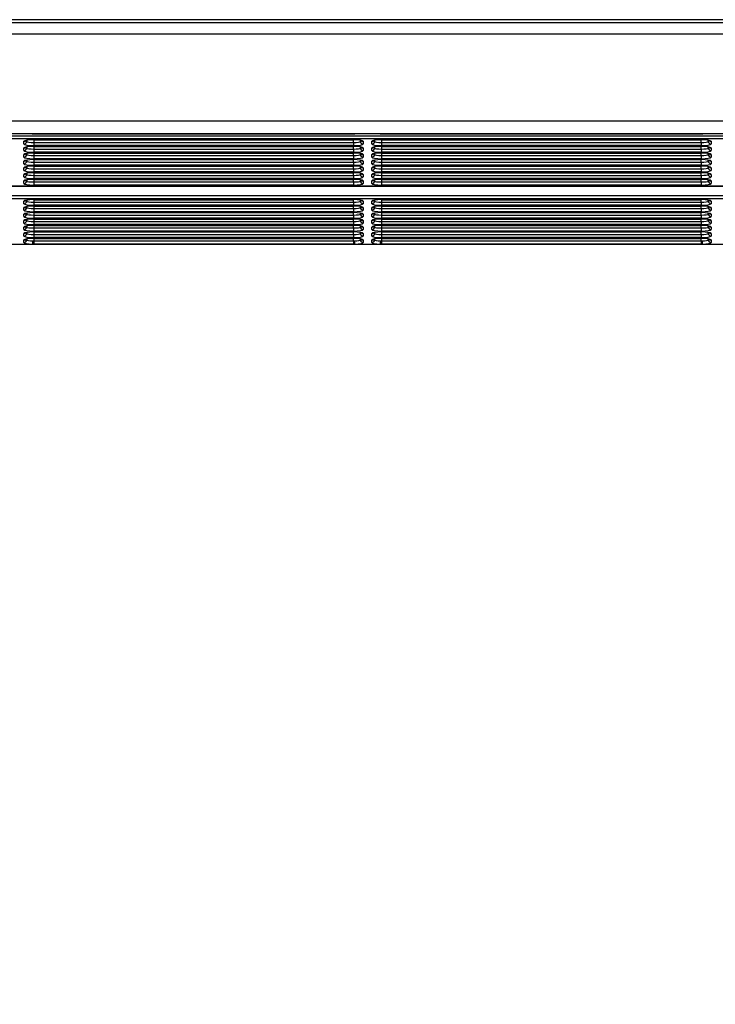
# Model space of a CAD drawing. Units: millimetres. Extents: x 0 to 356, y 0 to 204.
# Drawn here: x 41 to 59, y 115 to 140 of the extents above; entities that cross this region are included whole.
import ezdxf
from ezdxf import colors
from ezdxf.entities.mleader import LeaderData, LeaderLine
from ezdxf.math import Vec2, Vec3

# ---------------------------------------------------------------- set-up
doc = ezdxf.new("R2010")
doc.units = ezdxf.units.MM
doc.layers.add('LIST-08PLAST-720', color=7, linetype='Continuous')
doc.layers.add('Predeterminado', color=7, linetype='Continuous')

# ---------------------------------------------------------------- blocks, each defined once
blk = doc.blocks.new('SE')
at = {"layer": 'LIST-08PLAST-720', "color": 7, "linetype": 'Continuous'}
for p, q in [((16.019, 139.907), (66.283, 139.907)), ((64.987, 139.977), (17.317, 139.977)), ((66.283, 139.615), (16.019, 139.615)), ((16.021, 137.433), (66.286, 137.433)), ((17.565, 137.06), (64.739, 137.06)), ((64.739, 136.981), (17.565, 136.981)), ((41.341, 137.107), (40.963, 137.107)), ((41.33, 136.921), (41.331, 136.948)), ((41.33, 136.947), (41.33, 136.921)), ((41.467, 137.107), (41.333, 137.107)), ((41.467, 137.111), (49.587, 137.111)), ((41.467, 137.111), (41.467, 137.11)), ((41.467, 137.107), (41.467, 137.11)), ((41.467, 137.11), (49.587, 137.11)), ((49.587, 137.107), (41.467, 137.107)), ((41.505, 136.959), (49.549, 136.959)), ((41.505, 136.958), (41.505, 136.959)), ((41.507, 136.958), (41.505, 136.894)), ((41.505, 136.958), (49.549, 136.958)), ((49.549, 136.894), (49.547, 136.958)), ((49.549, 136.958), (49.549, 136.959)), ((49.587, 137.111), (49.587, 137.11)), ((49.587, 137.107), (49.587, 137.11)), ((49.721, 137.107), (49.587, 137.107)), ((50.091, 137.107), (49.713, 137.107)), ((49.723, 136.948), (49.724, 136.921)), ((49.724, 136.921), (49.724, 136.947)), ((50.08, 136.921), (50.081, 136.948)), ((50.08, 136.947), (50.08, 136.921)), ((50.217, 137.107), (50.083, 137.107)), ((50.217, 137.111), (58.337, 137.111)), ((50.217, 137.111), (50.217, 137.11)), ((50.217, 137.107), (50.217, 137.11)), ((50.217, 137.11), (58.337, 137.11)), ((58.337, 137.107), (50.217, 137.107)), ((50.255, 136.959), (58.299, 136.959)), ((50.255, 136.958), (50.255, 136.959)), ((50.257, 136.958), (50.255, 136.894)), ((50.255, 136.958), (58.299, 136.958)), ((58.299, 136.894), (58.297, 136.958)), ((58.299, 136.958), (58.299, 136.959)), ((58.337, 137.111), (58.337, 137.11)), ((58.337, 137.107), (58.337, 137.11)), ((58.471, 137.107), (58.337, 137.107)), ((58.841, 137.107), (58.463, 137.107)), ((58.473, 136.948), (58.474, 136.921)), ((58.474, 136.921), (58.474, 136.947)), ((41.26, 136.854), (41.26, 136.921)), ((41.26, 136.688), (41.26, 136.755)), ((41.33, 136.755), (41.331, 136.782)), ((41.33, 136.782), (41.33, 136.755)), ((41.505, 136.894), (49.549, 136.894)), ((41.505, 136.894), (41.505, 136.816)), ((49.549, 136.816), (41.505, 136.816)), ((41.505, 136.793), (49.549, 136.793)), ((41.505, 136.792), (41.505, 136.793)), ((41.507, 136.792), (41.505, 136.728)), ((41.505, 136.792), (49.549, 136.792)), ((41.505, 136.728), (49.549, 136.728)), ((41.505, 136.728), (41.505, 136.65)), ((49.549, 136.728), (49.547, 136.792)), ((49.549, 136.894), (49.549, 136.816)), ((49.549, 136.792), (49.549, 136.793)), ((49.549, 136.728), (49.549, 136.65)), ((49.723, 136.782), (49.724, 136.755)), ((49.724, 136.755), (49.724, 136.782)), ((49.794, 136.921), (49.794, 136.854)), ((49.794, 136.755), (49.794, 136.688)), ((50.01, 136.854), (50.01, 136.921)), ((50.01, 136.688), (50.01, 136.755)), ((50.08, 136.755), (50.081, 136.782)), ((50.08, 136.782), (50.08, 136.755)), ((50.255, 136.894), (58.299, 136.894)), ((50.255, 136.894), (50.255, 136.816)), ((58.299, 136.816), (50.255, 136.816)), ((50.255, 136.793), (58.299, 136.793)), ((50.255, 136.792), (50.255, 136.793)), ((50.257, 136.792), (50.255, 136.728)), ((50.255, 136.792), (58.299, 136.792)), ((50.255, 136.728), (58.299, 136.728)), ((50.255, 136.728), (50.255, 136.65)), ((58.299, 136.728), (58.297, 136.792)), ((58.299, 136.894), (58.299, 136.816)), ((58.299, 136.792), (58.299, 136.793)), ((58.299, 136.728), (58.299, 136.65)), ((58.473, 136.782), (58.474, 136.755)), ((58.474, 136.755), (58.474, 136.782)), ((58.544, 136.921), (58.544, 136.854)), ((58.544, 136.755), (58.544, 136.688)), ((41.26, 136.522), (41.26, 136.589)), ((41.33, 136.59), (41.331, 136.616)), ((41.33, 136.616), (41.33, 136.59)), ((41.33, 136.424), (41.331, 136.45)), ((41.33, 136.45), (41.33, 136.424)), ((49.549, 136.65), (41.505, 136.65)), ((41.505, 136.627), (49.549, 136.627)), ((41.505, 136.626), (41.505, 136.627)), ((41.507, 136.626), (41.505, 136.562)), ((41.505, 136.626), (49.549, 136.626)), ((41.505, 136.562), (49.549, 136.562)), ((41.505, 136.562), (41.505, 136.484)), ((49.549, 136.484), (41.505, 136.484)), ((41.507, 136.461), (41.505, 136.396)), ((41.505, 136.461), (49.549, 136.461)), ((41.505, 136.461), (41.505, 136.461)), ((41.505, 136.461), (49.549, 136.461)), ((49.549, 136.562), (49.547, 136.626)), ((49.549, 136.396), (49.547, 136.461)), ((49.549, 136.626), (49.549, 136.627)), ((49.549, 136.562), (49.549, 136.484)), ((49.549, 136.461), (49.549, 136.461)), ((49.723, 136.616), (49.724, 136.59)), ((49.723, 136.45), (49.724, 136.424)), ((49.724, 136.59), (49.724, 136.616)), ((49.724, 136.424), (49.724, 136.45)), ((49.794, 136.589), (49.794, 136.522)), ((50.01, 136.522), (50.01, 136.589)), ((50.08, 136.59), (50.081, 136.616)), ((50.08, 136.616), (50.08, 136.59)), ((50.08, 136.424), (50.081, 136.45)), ((50.08, 136.45), (50.08, 136.424)), ((58.299, 136.65), (50.255, 136.65)), ((50.255, 136.627), (58.299, 136.627)), ((50.255, 136.626), (50.255, 136.627)), ((50.257, 136.626), (50.255, 136.562)), ((50.255, 136.626), (58.299, 136.626)), ((50.255, 136.562), (58.299, 136.562)), ((50.255, 136.562), (50.255, 136.484)), ((58.299, 136.484), (50.255, 136.484)), ((50.257, 136.461), (50.255, 136.396)), ((50.255, 136.461), (58.299, 136.461)), ((50.255, 136.461), (50.255, 136.461)), ((50.255, 136.461), (58.299, 136.461)), ((58.299, 136.562), (58.297, 136.626)), ((58.299, 136.396), (58.297, 136.461)), ((58.299, 136.626), (58.299, 136.627)), ((58.299, 136.562), (58.299, 136.484)), ((58.299, 136.461), (58.299, 136.461)), ((58.473, 136.616), (58.474, 136.59)), ((58.473, 136.45), (58.474, 136.424)), ((58.474, 136.59), (58.474, 136.616)), ((58.474, 136.424), (58.474, 136.45)), ((58.544, 136.589), (58.544, 136.522)), ((41.26, 136.356), (41.26, 136.423)), ((41.26, 136.191), (41.26, 136.257)), ((41.33, 136.258), (41.331, 136.284)), ((41.33, 136.284), (41.33, 136.258)), ((41.505, 136.396), (49.549, 136.396)), ((41.505, 136.396), (41.505, 136.318)), ((49.549, 136.318), (41.505, 136.318)), ((41.505, 136.296), (49.549, 136.296)), ((41.505, 136.295), (41.505, 136.296)), ((41.507, 136.295), (41.505, 136.231)), ((41.505, 136.295), (49.549, 136.295)), ((41.505, 136.231), (49.549, 136.231)), ((41.505, 136.231), (41.505, 136.152)), ((49.549, 136.231), (49.547, 136.295)), ((49.549, 136.396), (49.549, 136.318)), ((49.549, 136.295), (49.549, 136.296)), ((49.549, 136.231), (49.549, 136.152)), ((49.723, 136.284), (49.724, 136.258)), ((49.724, 136.258), (49.724, 136.284)), ((49.794, 136.423), (49.794, 136.356)), ((49.794, 136.257), (49.794, 136.191)), ((50.01, 136.356), (50.01, 136.423)), ((50.01, 136.191), (50.01, 136.257)), ((50.08, 136.258), (50.081, 136.284)), ((50.08, 136.284), (50.08, 136.258)), ((50.255, 136.396), (58.299, 136.396)), ((50.255, 136.396), (50.255, 136.318)), ((58.299, 136.318), (50.255, 136.318)), ((50.255, 136.296), (58.299, 136.296)), ((50.255, 136.295), (50.255, 136.296)), ((50.257, 136.295), (50.255, 136.231)), ((50.255, 136.295), (58.299, 136.295)), ((50.255, 136.231), (58.299, 136.231)), ((50.255, 136.231), (50.255, 136.152)), ((58.299, 136.231), (58.297, 136.295)), ((58.299, 136.396), (58.299, 136.318)), ((58.299, 136.295), (58.299, 136.296)), ((58.299, 136.231), (58.299, 136.152)), ((58.473, 136.284), (58.474, 136.258)), ((58.474, 136.258), (58.474, 136.284)), ((58.544, 136.423), (58.544, 136.356)), ((58.544, 136.257), (58.544, 136.191)), ((41.26, 136.025), (41.26, 136.091)), ((41.33, 136.092), (41.331, 136.118)), ((41.33, 136.118), (41.33, 136.092)), ((41.33, 135.926), (41.331, 135.953)), ((41.33, 135.952), (41.33, 135.926)), ((49.549, 136.152), (41.505, 136.152)), ((41.505, 136.13), (49.549, 136.13)), ((41.505, 136.129), (41.505, 136.13)), ((41.507, 136.129), (41.505, 136.065)), ((41.505, 136.129), (49.549, 136.129)), ((41.505, 136.065), (49.549, 136.065)), ((41.505, 136.065), (41.505, 135.986)), ((49.549, 135.986), (41.505, 135.986)), ((41.505, 135.964), (49.549, 135.964)), ((41.505, 135.963), (41.505, 135.964)), ((41.507, 135.963), (41.505, 135.899)), ((41.505, 135.963), (49.549, 135.963)), ((49.549, 136.065), (49.547, 136.129)), ((49.549, 135.899), (49.547, 135.963)), ((49.549, 136.129), (49.549, 136.13)), ((49.549, 136.065), (49.549, 135.986)), ((49.549, 135.963), (49.549, 135.964)), ((49.723, 136.118), (49.724, 136.092)), ((49.723, 135.953), (49.724, 135.926)), ((49.724, 136.092), (49.724, 136.118)), ((49.724, 135.926), (49.724, 135.952)), ((49.794, 136.091), (49.794, 136.025)), ((50.01, 136.025), (50.01, 136.091)), ((50.08, 136.092), (50.081, 136.118)), ((50.08, 136.118), (50.08, 136.092)), ((50.08, 135.926), (50.081, 135.953)), ((50.08, 135.952), (50.08, 135.926)), ((58.299, 136.152), (50.255, 136.152)), ((50.255, 136.13), (58.299, 136.13)), ((50.255, 136.129), (50.255, 136.13)), ((50.257, 136.129), (50.255, 136.065)), ((50.255, 136.129), (58.299, 136.129)), ((50.255, 136.065), (58.299, 136.065)), ((50.255, 136.065), (50.255, 135.986)), ((58.299, 135.986), (50.255, 135.986)), ((50.255, 135.964), (58.299, 135.964)), ((50.255, 135.963), (50.255, 135.964)), ((50.257, 135.963), (50.255, 135.899)), ((50.255, 135.963), (58.299, 135.963)), ((58.299, 136.065), (58.297, 136.129)), ((58.299, 135.899), (58.297, 135.963)), ((58.299, 136.129), (58.299, 136.13)), ((58.299, 136.065), (58.299, 135.986)), ((58.299, 135.963), (58.299, 135.964)), ((58.473, 136.118), (58.474, 136.092)), ((58.473, 135.953), (58.474, 135.926)), ((58.474, 136.092), (58.474, 136.118)), ((58.474, 135.926), (58.474, 135.952)), ((58.544, 136.091), (58.544, 136.025)), ((17.565, 135.798), (64.739, 135.798)), ((17.565, 135.797), (64.739, 135.797)), ((41.26, 135.859), (41.26, 135.926)), ((41.505, 135.899), (49.549, 135.899)), ((41.505, 135.899), (41.505, 135.821)), ((49.549, 135.821), (41.505, 135.821)), ((49.549, 135.899), (49.549, 135.821)), ((49.794, 135.926), (49.794, 135.859)), ((50.01, 135.859), (50.01, 135.926)), ((50.255, 135.899), (58.299, 135.899)), ((50.255, 135.899), (50.255, 135.821)), ((58.299, 135.821), (50.255, 135.821)), ((58.299, 135.899), (58.299, 135.821)), ((58.544, 135.926), (58.544, 135.859)), ((17.565, 135.556), (64.739, 135.556)), ((64.739, 135.477), (17.565, 135.477)), ((41.505, 135.455), (49.549, 135.455)), ((41.505, 135.454), (41.505, 135.455)), ((41.507, 135.454), (41.505, 135.393)), ((41.505, 135.454), (49.549, 135.454)), ((49.549, 135.393), (49.547, 135.454)), ((49.549, 135.454), (49.549, 135.455)), ((50.255, 135.455), (58.299, 135.455)), ((50.255, 135.454), (50.255, 135.455)), ((50.257, 135.454), (50.255, 135.393)), ((50.255, 135.454), (58.299, 135.454)), ((58.299, 135.393), (58.297, 135.454)), ((58.299, 135.454), (58.299, 135.455)), ((41.26, 135.353), (41.26, 135.417)), ((41.26, 135.19), (41.26, 135.254)), ((41.33, 135.42), (41.331, 135.443)), ((41.33, 135.443), (41.33, 135.42)), ((41.33, 135.258), (41.331, 135.281)), ((41.33, 135.281), (41.33, 135.258)), ((41.505, 135.393), (49.549, 135.393)), ((41.505, 135.393), (41.505, 135.315)), ((49.549, 135.315), (41.505, 135.315)), ((41.505, 135.292), (49.549, 135.292)), ((41.505, 135.291), (41.505, 135.292)), ((41.507, 135.291), (41.505, 135.23)), ((41.505, 135.291), (49.549, 135.291)), ((41.505, 135.23), (49.549, 135.23)), ((41.505, 135.23), (41.505, 135.152)), ((49.549, 135.23), (49.547, 135.291)), ((49.549, 135.393), (49.549, 135.315)), ((49.549, 135.291), (49.549, 135.292)), ((49.549, 135.23), (49.549, 135.152)), ((49.723, 135.443), (49.724, 135.42)), ((49.723, 135.281), (49.724, 135.258)), ((49.724, 135.42), (49.724, 135.443)), ((49.724, 135.258), (49.724, 135.281)), ((49.794, 135.417), (49.794, 135.353)), ((49.794, 135.254), (49.794, 135.19)), ((50.01, 135.353), (50.01, 135.417)), ((50.01, 135.19), (50.01, 135.254)), ((50.08, 135.42), (50.081, 135.443)), ((50.08, 135.443), (50.08, 135.42)), ((50.08, 135.258), (50.081, 135.281)), ((50.08, 135.281), (50.08, 135.258)), ((50.255, 135.393), (58.299, 135.393)), ((50.255, 135.393), (50.255, 135.315)), ((58.299, 135.315), (50.255, 135.315)), ((50.255, 135.292), (58.299, 135.292)), ((50.255, 135.291), (50.255, 135.292)), ((50.257, 135.291), (50.255, 135.23)), ((50.255, 135.291), (58.299, 135.291)), ((50.255, 135.23), (58.299, 135.23)), ((50.255, 135.23), (50.255, 135.152)), ((58.299, 135.23), (58.297, 135.291)), ((58.299, 135.393), (58.299, 135.315)), ((58.299, 135.291), (58.299, 135.292)), ((58.299, 135.23), (58.299, 135.152)), ((58.473, 135.443), (58.474, 135.42)), ((58.473, 135.281), (58.474, 135.258)), ((58.474, 135.42), (58.474, 135.443)), ((58.474, 135.258), (58.474, 135.281)), ((58.544, 135.417), (58.544, 135.353)), ((58.544, 135.254), (58.544, 135.19)), ((41.26, 135.028), (41.26, 135.091)), ((41.33, 135.095), (41.331, 135.118)), ((41.33, 135.118), (41.33, 135.095)), ((41.33, 134.932), (41.331, 134.955)), ((41.33, 134.955), (41.33, 134.932)), ((49.549, 135.152), (41.505, 135.152)), ((41.507, 135.129), (41.505, 135.068)), ((41.505, 135.129), (49.549, 135.129)), ((41.505, 135.129), (41.505, 135.129)), ((41.505, 135.129), (49.549, 135.129)), ((41.505, 135.068), (49.549, 135.068)), ((41.505, 135.068), (41.505, 134.989)), ((49.549, 134.989), (41.505, 134.989)), ((41.505, 134.967), (49.549, 134.967)), ((41.505, 134.966), (41.505, 134.967)), ((41.507, 134.966), (41.505, 134.905)), ((41.505, 134.966), (49.549, 134.966)), ((49.549, 135.068), (49.547, 135.129)), ((49.549, 134.905), (49.547, 134.966)), ((49.549, 135.129), (49.549, 135.129)), ((49.549, 135.068), (49.549, 134.989)), ((49.549, 134.966), (49.549, 134.967)), ((49.723, 135.118), (49.724, 135.095)), ((49.723, 134.955), (49.724, 134.932)), ((49.724, 135.095), (49.724, 135.118)), ((49.724, 134.932), (49.724, 134.955)), ((49.794, 135.091), (49.794, 135.028)), ((50.01, 135.028), (50.01, 135.091)), ((50.08, 135.095), (50.081, 135.118)), ((50.08, 135.118), (50.08, 135.095)), ((50.08, 134.932), (50.081, 134.955)), ((50.08, 134.955), (50.08, 134.932)), ((58.299, 135.152), (50.255, 135.152)), ((50.257, 135.129), (50.255, 135.068)), ((50.255, 135.129), (58.299, 135.129)), ((50.255, 135.129), (50.255, 135.129)), ((50.255, 135.129), (58.299, 135.129)), ((50.255, 135.068), (58.299, 135.068)), ((50.255, 135.068), (50.255, 134.989)), ((58.299, 134.989), (50.255, 134.989)), ((50.255, 134.967), (58.299, 134.967)), ((50.255, 134.966), (50.255, 134.967)), ((50.257, 134.966), (50.255, 134.905)), ((50.255, 134.966), (58.299, 134.966)), ((58.299, 135.068), (58.297, 135.129)), ((58.299, 134.905), (58.297, 134.966)), ((58.299, 135.129), (58.299, 135.129)), ((58.299, 135.068), (58.299, 134.989)), ((58.299, 134.966), (58.299, 134.967)), ((58.473, 135.118), (58.474, 135.095)), ((58.473, 134.955), (58.474, 134.932)), ((58.474, 135.095), (58.474, 135.118)), ((58.474, 134.932), (58.474, 134.955)), ((58.544, 135.091), (58.544, 135.028)), ((41.26, 134.865), (41.26, 134.928)), ((41.26, 134.702), (41.26, 134.766)), ((41.33, 134.77), (41.331, 134.793)), ((41.33, 134.793), (41.33, 134.77)), ((41.505, 134.905), (49.549, 134.905)), ((41.505, 134.905), (41.505, 134.827)), ((49.549, 134.827), (41.505, 134.827)), ((41.505, 134.804), (49.549, 134.804)), ((41.505, 134.803), (41.505, 134.804)), ((41.507, 134.803), (41.505, 134.742)), ((41.505, 134.803), (49.549, 134.803)), ((41.505, 134.742), (49.549, 134.742)), ((41.505, 134.742), (41.505, 134.664)), ((49.549, 134.742), (49.547, 134.803)), ((49.549, 134.905), (49.549, 134.827)), ((49.549, 134.803), (49.549, 134.804)), ((49.549, 134.742), (49.549, 134.664)), ((49.723, 134.793), (49.724, 134.77)), ((49.724, 134.77), (49.724, 134.793)), ((49.794, 134.928), (49.794, 134.865)), ((49.794, 134.766), (49.794, 134.702)), ((50.01, 134.865), (50.01, 134.928)), ((50.01, 134.702), (50.01, 134.766)), ((50.08, 134.77), (50.081, 134.793)), ((50.08, 134.793), (50.08, 134.77)), ((50.255, 134.905), (58.299, 134.905)), ((50.255, 134.905), (50.255, 134.827)), ((58.299, 134.827), (50.255, 134.827)), ((50.255, 134.804), (58.299, 134.804)), ((50.255, 134.803), (50.255, 134.804)), ((50.257, 134.803), (50.255, 134.742)), ((50.255, 134.803), (58.299, 134.803)), ((50.255, 134.742), (58.299, 134.742)), ((50.255, 134.742), (50.255, 134.664)), ((58.299, 134.742), (58.297, 134.803)), ((58.299, 134.905), (58.299, 134.827)), ((58.299, 134.803), (58.299, 134.804)), ((58.299, 134.742), (58.299, 134.664)), ((58.473, 134.793), (58.474, 134.77)), ((58.474, 134.77), (58.474, 134.793)), ((58.544, 134.928), (58.544, 134.865)), ((58.544, 134.766), (58.544, 134.702)), ((41.26, 134.54), (41.26, 134.603)), ((41.33, 134.607), (41.331, 134.63)), ((41.33, 134.63), (41.33, 134.607)), ((41.33, 134.444), (41.331, 134.467)), ((41.33, 134.467), (41.33, 134.444)), ((49.549, 134.664), (41.505, 134.664)), ((41.507, 134.641), (41.505, 134.579)), ((41.505, 134.641), (49.549, 134.641)), ((41.505, 134.641), (41.505, 134.641)), ((41.505, 134.641), (49.549, 134.641)), ((41.505, 134.579), (49.549, 134.579)), ((41.505, 134.579), (41.505, 134.501)), ((49.549, 134.501), (41.505, 134.501)), ((41.505, 134.479), (49.549, 134.479)), ((41.505, 134.478), (41.505, 134.479)), ((41.507, 134.478), (41.505, 134.418)), ((41.505, 134.478), (49.549, 134.478)), ((49.549, 134.579), (49.547, 134.641)), ((49.549, 134.418), (49.547, 134.478)), ((49.549, 134.641), (49.549, 134.641)), ((49.549, 134.579), (49.549, 134.501)), ((49.549, 134.478), (49.549, 134.479)), ((49.723, 134.63), (49.724, 134.607)), ((49.723, 134.467), (49.724, 134.444)), ((49.724, 134.607), (49.724, 134.63)), ((49.724, 134.444), (49.724, 134.467)), ((49.794, 134.603), (49.794, 134.54)), ((50.01, 134.54), (50.01, 134.603)), ((50.08, 134.607), (50.081, 134.63)), ((50.08, 134.63), (50.08, 134.607)), ((50.08, 134.444), (50.081, 134.467)), ((50.08, 134.467), (50.08, 134.444)), ((58.299, 134.664), (50.255, 134.664)), ((50.257, 134.641), (50.255, 134.579)), ((50.255, 134.641), (58.299, 134.641)), ((50.255, 134.641), (50.255, 134.641)), ((50.255, 134.641), (58.299, 134.641)), ((50.255, 134.579), (58.299, 134.579)), ((50.255, 134.579), (50.255, 134.501)), ((58.299, 134.501), (50.255, 134.501)), ((50.255, 134.479), (58.299, 134.479)), ((50.255, 134.478), (50.255, 134.479)), ((50.257, 134.478), (50.255, 134.418)), ((50.255, 134.478), (58.299, 134.478)), ((58.299, 134.579), (58.297, 134.641)), ((58.299, 134.418), (58.297, 134.478)), ((58.299, 134.641), (58.299, 134.641)), ((58.299, 134.579), (58.299, 134.501)), ((58.299, 134.478), (58.299, 134.479)), ((58.473, 134.63), (58.474, 134.607)), ((58.473, 134.467), (58.474, 134.444)), ((58.474, 134.607), (58.474, 134.63)), ((58.474, 134.444), (58.474, 134.467)), ((58.544, 134.603), (58.544, 134.54)), ((16.019, 134.335), (66.283, 134.335)), ((40.829, 134.339), (41.475, 134.339)), ((41.26, 134.377), (41.26, 134.44)), ((41.505, 134.338), (41.475, 134.339)), ((41.484, 134.418), (41.505, 134.418)), ((41.505, 134.418), (49.549, 134.418)), ((41.505, 134.418), (41.505, 134.338)), ((49.549, 134.338), (41.505, 134.338)), ((49.549, 134.418), (49.57, 134.418)), ((49.549, 134.418), (49.549, 134.338)), ((49.579, 134.339), (49.549, 134.338)), ((49.579, 134.339), (50.225, 134.339)), ((49.794, 134.44), (49.794, 134.377)), ((50.01, 134.377), (50.01, 134.44)), ((50.255, 134.338), (50.225, 134.339)), ((50.234, 134.418), (50.255, 134.418)), ((50.255, 134.418), (58.299, 134.418)), ((50.255, 134.418), (50.255, 134.338)), ((58.299, 134.338), (50.255, 134.338)), ((58.299, 134.418), (58.32, 134.418)), ((58.299, 134.418), (58.299, 134.338)), ((58.329, 134.339), (58.299, 134.338)), ((58.329, 134.339), (58.975, 134.339)), ((58.544, 134.44), (58.544, 134.377))]:
    blk.add_line(p, q, dxfattribs=at)
for centre, radius, start, end in [((41.453, 135.527), 1.584, 89.4772, 94.0244), ((49.548, 133.793), 3.318, 87.1639, 89.3345), ((50.203, 135.527), 1.584, 89.4772, 94.0244), ((58.298, 133.793), 3.318, 87.1639, 89.3345)]:
    blk.add_arc(centre, radius, start, end, dxfattribs=at)
for centre, major_axis, ratio, start_param, end_param in [((41.505, 136.921), (0.245, 0), 0.156434, 1.571499, 3.14161), ((41.26, 136.99), (0.07, 0), 0.987688, 4.712389, 5.567441), ((49.549, 136.921), (-0.245, 0), 0.156434, 3.141575, 4.711687), ((49.794, 136.99), (0.07, 0), 0.987688, 3.941523, 4.712389), ((50.255, 136.921), (0.245, 0), 0.156434, 1.571499, 3.14161), ((50.01, 136.99), (0.07, 0), 0.987688, 4.712389, 5.567441), ((58.299, 136.921), (-0.245, 0), 0.156434, 3.141575, 4.711687), ((58.544, 136.99), (0.07, 0), 0.987688, 3.941523, 4.712389), ((41.26, 136.923), (0.07, 0), 0.987688, 4.712389, 6.257005), ((41.505, 136.854), (0.245, 0), 0.156434, 3.141575, 4.711687), ((41.505, 136.755), (0.245, 0), 0.156434, 1.571499, 3.14161), ((41.26, 136.824), (0.07, 0), 0.987688, 4.712389, 5.567441), ((41.26, 136.757), (0.07, 0), 0.987688, 4.712389, 6.257005), ((41.505, 136.688), (0.245, 0), 0.156434, 3.141575, 4.711687), ((41.505, 136.923), (0.175, 0.002), 0.166741, 3.139513, 4.709624), ((41.505, 136.757), (0.175, 0.002), 0.166741, 3.139513, 4.709624), ((49.549, 136.923), (-0.175, 0.002), 0.166741, 1.573562, 3.143673), ((49.549, 136.854), (-0.245, 0), 0.156434, 1.571499, 3.14161), ((49.549, 136.755), (-0.245, 0), 0.156434, 3.141575, 4.711687), ((49.549, 136.757), (-0.175, 0.002), 0.166741, 1.573562, 3.143673), ((49.549, 136.688), (-0.245, 0), 0.156434, 1.571499, 3.14161), ((49.794, 136.923), (-0.07, 0), 0.987688, 0.02618, 1.570796), ((49.794, 136.757), (-0.07, 0), 0.987688, 0.02618, 1.570796), ((49.794, 136.824), (-0.07, 0), 0.987688, 0.79993, 1.570796), ((50.01, 136.923), (0.07, 0), 0.987688, 4.712389, 6.257005), ((50.255, 136.854), (0.245, 0), 0.156434, 3.141575, 4.711687), ((50.255, 136.755), (0.245, 0), 0.156434, 1.571499, 3.14161), ((50.01, 136.824), (0.07, 0), 0.987688, 4.712389, 5.567441), ((50.01, 136.757), (0.07, 0), 0.987688, 4.712389, 6.257005), ((50.255, 136.688), (0.245, 0), 0.156434, 3.141575, 4.711687), ((50.255, 136.923), (0.175, 0.002), 0.166741, 3.139513, 4.709624), ((50.255, 136.757), (0.175, 0.002), 0.166741, 3.139513, 4.709624), ((58.299, 136.923), (-0.175, 0.002), 0.166741, 1.573562, 3.143673), ((58.299, 136.854), (-0.245, 0), 0.156434, 1.571499, 3.14161), ((58.299, 136.755), (-0.245, 0), 0.156434, 3.141575, 4.711687), ((58.299, 136.757), (-0.175, 0.002), 0.166741, 1.573562, 3.143673), ((58.299, 136.688), (-0.245, 0), 0.156434, 1.571499, 3.14161), ((58.544, 136.923), (-0.07, 0), 0.987688, 0.02618, 1.570796), ((58.544, 136.757), (-0.07, 0), 0.987688, 0.02618, 1.570796), ((58.544, 136.824), (-0.07, 0), 0.987688, 0.79993, 1.570796), ((41.505, 136.589), (0.245, 0), 0.156434, 1.571499, 3.14161), ((41.26, 136.658), (0.07, 0), 0.987688, 4.712389, 5.567441), ((41.26, 136.591), (0.07, 0), 0.987688, 4.712389, 6.257005), ((41.505, 136.522), (0.245, 0), 0.156434, 3.141575, 4.711687), ((41.505, 136.423), (0.245, 0), 0.156434, 1.571499, 3.14161), ((41.26, 136.492), (0.07, 0), 0.987688, 4.712389, 5.567441), ((41.505, 136.591), (0.175, 0.002), 0.166741, 3.139513, 4.709624), ((49.549, 136.589), (-0.245, 0), 0.156434, 3.141575, 4.711687), ((49.549, 136.591), (-0.175, 0.002), 0.166741, 1.573562, 3.143673), ((49.549, 136.522), (-0.245, 0), 0.156434, 1.571499, 3.14161), ((49.549, 136.423), (-0.245, 0), 0.156434, 3.141575, 4.711687), ((49.794, 136.591), (-0.07, 0), 0.987688, 0.02618, 1.570796), ((49.794, 136.658), (-0.07, 0), 0.987688, 0.79993, 1.570796), ((49.794, 136.492), (0.07, 0), 0.987688, 3.941523, 4.712389), ((50.255, 136.589), (0.245, 0), 0.156434, 1.571499, 3.14161), ((50.01, 136.658), (0.07, 0), 0.987688, 4.712389, 5.567441), ((50.01, 136.591), (0.07, 0), 0.987688, 4.712389, 6.257005), ((50.255, 136.522), (0.245, 0), 0.156434, 3.141575, 4.711687), ((50.255, 136.423), (0.245, 0), 0.156434, 1.571499, 3.14161), ((50.01, 136.492), (0.07, 0), 0.987688, 4.712389, 5.567441), ((50.255, 136.591), (0.175, 0.002), 0.166741, 3.139513, 4.709624), ((58.299, 136.589), (-0.245, 0), 0.156434, 3.141575, 4.711687), ((58.299, 136.591), (-0.175, 0.002), 0.166741, 1.573562, 3.143673), ((58.299, 136.522), (-0.245, 0), 0.156434, 1.571499, 3.14161), ((58.299, 136.423), (-0.245, 0), 0.156434, 3.141575, 4.711687), ((58.544, 136.591), (-0.07, 0), 0.987688, 0.02618, 1.570796), ((58.544, 136.658), (-0.07, 0), 0.987688, 0.79993, 1.570796), ((58.544, 136.492), (0.07, 0), 0.987688, 3.941523, 4.712389), ((41.26, 136.426), (0.07, 0), 0.987688, 4.712389, 6.257005), ((41.505, 136.356), (0.245, 0), 0.156434, 3.141575, 4.711687), ((41.505, 136.257), (0.245, 0), 0.156434, 1.571499, 3.14161), ((41.26, 136.326), (0.07, 0), 0.987688, 4.712389, 5.567441), ((41.26, 136.26), (0.07, 0), 0.987688, 4.712389, 6.257005), ((41.505, 136.191), (0.245, 0), 0.156434, 3.141575, 4.711687), ((41.505, 136.426), (0.175, 0.002), 0.166741, 3.139513, 4.709624), ((41.505, 136.26), (0.175, 0.002), 0.166741, 3.139513, 4.709624), ((49.549, 136.426), (-0.175, 0.002), 0.166741, 1.573562, 3.143673), ((49.549, 136.356), (-0.245, 0), 0.156434, 1.571499, 3.14161), ((49.549, 136.257), (-0.245, 0), 0.156434, 3.141575, 4.711687), ((49.549, 136.26), (-0.175, 0.002), 0.166741, 1.573562, 3.143673), ((49.549, 136.191), (-0.245, 0), 0.156434, 1.571499, 3.14161), ((49.794, 136.426), (-0.07, 0), 0.987688, 0.02618, 1.570796), ((49.794, 136.26), (-0.07, 0), 0.987688, 0.02618, 1.570796), ((49.794, 136.326), (-0.07, 0), 0.987688, 0.79993, 1.570796), ((50.01, 136.426), (0.07, 0), 0.987688, 4.712389, 6.257005), ((50.255, 136.356), (0.245, 0), 0.156434, 3.141575, 4.711687), ((50.255, 136.257), (0.245, 0), 0.156434, 1.571499, 3.14161), ((50.01, 136.326), (0.07, 0), 0.987688, 4.712389, 5.567441), ((50.01, 136.26), (0.07, 0), 0.987688, 4.712389, 6.257005), ((50.255, 136.191), (0.245, 0), 0.156434, 3.141575, 4.711687), ((50.255, 136.426), (0.175, 0.002), 0.166741, 3.139513, 4.709624), ((50.255, 136.26), (0.175, 0.002), 0.166741, 3.139513, 4.709624), ((58.299, 136.426), (-0.175, 0.002), 0.166741, 1.573562, 3.143673), ((58.299, 136.356), (-0.245, 0), 0.156434, 1.571499, 3.14161), ((58.299, 136.257), (-0.245, 0), 0.156434, 3.141575, 4.711687), ((58.299, 136.26), (-0.175, 0.002), 0.166741, 1.573562, 3.143673), ((58.299, 136.191), (-0.245, 0), 0.156434, 1.571499, 3.14161), ((58.544, 136.426), (0.07, 0), 0.987688, 3.167773, 4.712389), ((58.544, 136.26), (-0.07, 0), 0.987688, 0.02618, 1.570796), ((58.544, 136.326), (-0.07, 0), 0.987688, 0.79993, 1.570796), ((41.505, 136.091), (0.245, 0), 0.156434, 1.571499, 3.14161), ((41.26, 136.161), (0.07, 0), 0.987688, 4.712389, 5.567441), ((41.26, 136.094), (0.07, 0), 0.987688, 4.712389, 6.257005), ((41.505, 136.025), (0.245, 0), 0.156434, 3.141575, 4.711687), ((41.505, 135.926), (0.245, 0), 0.156434, 1.571499, 3.14161), ((41.26, 135.995), (0.07, 0), 0.987688, 4.712389, 5.567441), ((41.505, 136.094), (0.175, 0.002), 0.166741, 3.139513, 4.709624), ((49.549, 136.091), (-0.245, 0), 0.156434, 3.141575, 4.711687), ((49.549, 136.094), (-0.175, 0.002), 0.166741, 1.573562, 3.143673), ((49.549, 136.025), (-0.245, 0), 0.156434, 1.571499, 3.14161), ((49.549, 135.926), (-0.245, 0), 0.156434, 3.141575, 4.711687), ((49.794, 136.094), (-0.07, 0), 0.987688, 0.02618, 1.570796), ((49.794, 136.161), (-0.07, 0), 0.987688, 0.79993, 1.570796), ((49.794, 135.995), (-0.07, 0), 0.987688, 0.79993, 1.570796), ((50.255, 136.091), (0.245, 0), 0.156434, 1.571499, 3.14161), ((50.01, 136.161), (0.07, 0), 0.987688, 4.712389, 5.567441), ((50.01, 136.094), (0.07, 0), 0.987688, 4.712389, 6.257005), ((50.255, 136.025), (0.245, 0), 0.156434, 3.141575, 4.711687), ((50.255, 135.926), (0.245, 0), 0.156434, 1.571499, 3.14161), ((50.01, 135.995), (0.07, 0), 0.987688, 4.712389, 5.567441), ((50.255, 136.094), (0.175, 0.002), 0.166741, 3.139513, 4.709624), ((58.299, 136.091), (-0.245, 0), 0.156434, 3.141575, 4.711687), ((58.299, 136.094), (-0.175, 0.002), 0.166741, 1.573562, 3.143673), ((58.299, 136.025), (-0.245, 0), 0.156434, 1.571499, 3.14161), ((58.299, 135.926), (-0.245, 0), 0.156434, 3.141575, 4.711687), ((58.544, 136.094), (-0.07, 0), 0.987688, 0.02618, 1.570796), ((58.544, 136.161), (-0.07, 0), 0.987688, 0.79993, 1.570796), ((58.544, 135.995), (-0.07, 0), 0.987688, 0.79993, 1.570796), ((41.26, 135.928), (0.07, 0), 0.987688, 4.712389, 6.257005), ((41.505, 135.859), (0.245, 0), 0.156434, 3.141575, 4.711687), ((41.505, 135.928), (0.175, 0.002), 0.166741, 3.139513, 4.709624), ((49.549, 135.928), (-0.175, 0.002), 0.166741, 1.573562, 3.143673), ((49.549, 135.859), (-0.245, 0), 0.156434, 1.571499, 3.14161), ((49.794, 135.928), (-0.07, 0), 0.987688, 0.02618, 1.570796), ((50.01, 135.928), (0.07, 0), 0.987688, 4.712389, 6.257005), ((50.255, 135.859), (0.245, 0), 0.156434, 3.141575, 4.711687), ((50.255, 135.928), (0.175, 0.002), 0.166741, 3.139513, 4.709624), ((58.299, 135.928), (-0.175, 0.002), 0.166741, 1.573562, 3.143673), ((58.299, 135.859), (-0.245, 0), 0.156434, 1.571499, 3.14161), ((58.544, 135.928), (-0.07, 0), 0.987688, 0.02618, 1.570796), ((41.505, 135.417), (0.245, 0), 0.156434, 1.571499, 3.14161), ((49.549, 135.417), (-0.245, 0), 0.156434, 3.141575, 4.711687), ((50.255, 135.417), (0.245, 0), 0.156434, 1.571499, 3.14161), ((58.299, 135.417), (-0.245, 0), 0.156434, 3.141575, 4.711687), ((41.26, 135.486), (0.07, 0), 0.987688, 4.712389, 5.567441), ((41.26, 135.422), (0.07, 0), 0.987688, 4.712389, 6.257005), ((41.505, 135.353), (0.245, 0), 0.156434, 3.141575, 4.711687), ((41.505, 135.254), (0.245, 0), 0.156434, 1.571499, 3.14161), ((41.26, 135.323), (0.07, 0), 0.987688, 4.712389, 5.567441), ((41.26, 135.259), (0.07, 0), 0.987688, 4.712389, 6.257005), ((41.505, 135.422), (0.175, 0.002), 0.166741, 3.139513, 4.709624), ((41.505, 135.259), (0.175, 0.002), 0.166741, 3.139513, 4.709624), ((49.549, 135.422), (-0.175, 0.002), 0.166741, 1.573562, 3.143673), ((49.549, 135.353), (-0.245, 0), 0.156434, 1.571499, 3.14161), ((49.549, 135.254), (-0.245, 0), 0.156434, 3.141575, 4.711687), ((49.549, 135.259), (-0.175, 0.002), 0.166741, 1.573562, 3.143673), ((49.794, 135.422), (-0.07, 0), 0.987688, 0.02618, 1.570796), ((49.794, 135.259), (-0.07, 0), 0.987688, 0.02618, 1.570796), ((49.794, 135.486), (-0.07, 0), 0.987688, 0.79993, 1.570796), ((49.794, 135.323), (-0.07, 0), 0.987688, 0.79993, 1.570796), ((50.01, 135.486), (0.07, 0), 0.987688, 4.712389, 5.567441), ((50.01, 135.422), (0.07, 0), 0.987688, 4.712389, 6.257005), ((50.255, 135.353), (0.245, 0), 0.156434, 3.141575, 4.711687), ((50.255, 135.254), (0.245, 0), 0.156434, 1.571499, 3.14161), ((50.01, 135.323), (0.07, 0), 0.987688, 4.712389, 5.567441), ((50.01, 135.259), (0.07, 0), 0.987688, 4.712389, 6.257005), ((50.255, 135.422), (0.175, 0.002), 0.166741, 3.139513, 4.709624), ((50.255, 135.259), (0.175, 0.002), 0.166741, 3.139513, 4.709624), ((58.299, 135.422), (-0.175, 0.002), 0.166741, 1.573562, 3.143673), ((58.299, 135.353), (-0.245, 0), 0.156434, 1.571499, 3.14161), ((58.299, 135.254), (-0.245, 0), 0.156434, 3.141575, 4.711687), ((58.299, 135.259), (-0.175, 0.002), 0.166741, 1.573562, 3.143673), ((58.544, 135.422), (-0.07, 0), 0.987688, 0.02618, 1.570796), ((58.544, 135.259), (-0.07, 0), 0.987688, 0.02618, 1.570796), ((58.544, 135.486), (-0.07, 0), 0.987688, 0.79993, 1.570796), ((58.544, 135.323), (-0.07, 0), 0.987688, 0.79993, 1.570796), ((41.505, 135.19), (0.245, 0), 0.156434, 3.141575, 4.711687), ((41.505, 135.091), (0.245, 0), 0.156434, 1.571499, 3.14161), ((41.26, 135.16), (0.07, 0), 0.987688, 4.712389, 5.567441), ((41.26, 135.097), (0.07, 0), 0.987688, 4.712389, 6.257005), ((41.505, 135.028), (0.245, 0), 0.156434, 3.141575, 4.711687), ((41.505, 134.928), (0.245, 0), 0.156434, 1.571499, 3.14161), ((41.26, 134.998), (0.07, 0), 0.987688, 4.712389, 5.567441), ((41.505, 135.097), (0.175, 0.002), 0.166741, 3.139513, 4.709624), ((49.549, 135.19), (-0.245, 0), 0.156434, 1.571499, 3.14161), ((49.549, 135.091), (-0.245, 0), 0.156434, 3.141575, 4.711687), ((49.549, 135.097), (-0.175, 0.002), 0.166741, 1.573562, 3.143673), ((49.549, 135.028), (-0.245, 0), 0.156434, 1.571499, 3.14161), ((49.549, 134.928), (-0.245, 0), 0.156434, 3.141575, 4.711687), ((49.794, 135.097), (-0.07, 0), 0.987688, 0.02618, 1.570796), ((49.794, 135.16), (-0.07, 0), 0.987688, 0.79993, 1.570796), ((50.255, 135.19), (0.245, 0), 0.156434, 3.141575, 4.711687), ((50.255, 135.091), (0.245, 0), 0.156434, 1.571499, 3.14161), ((50.01, 135.16), (0.07, 0), 0.987688, 4.712389, 5.567441), ((50.01, 135.097), (0.07, 0), 0.987688, 4.712389, 6.257005), ((50.255, 135.028), (0.245, 0), 0.156434, 3.141575, 4.711687), ((50.255, 134.928), (0.245, 0), 0.156434, 1.571499, 3.14161), ((50.01, 134.998), (0.07, 0), 0.987688, 4.712389, 5.567441), ((50.255, 135.097), (0.175, 0.002), 0.166741, 3.139513, 4.709624), ((58.299, 135.19), (-0.245, 0), 0.156434, 1.571499, 3.14161), ((58.299, 135.091), (-0.245, 0), 0.156434, 3.141575, 4.711687), ((58.299, 135.097), (-0.175, 0.002), 0.166741, 1.573562, 3.143673), ((58.299, 135.028), (-0.245, 0), 0.156434, 1.571499, 3.14161), ((58.299, 134.928), (-0.245, 0), 0.156434, 3.141575, 4.711687), ((58.544, 135.097), (-0.07, 0), 0.987688, 0.02618, 1.570796), ((58.544, 135.16), (-0.07, 0), 0.987688, 0.79993, 1.570796), ((41.26, 134.934), (0.07, 0), 0.987688, 4.712389, 6.257005), ((41.505, 134.865), (0.245, 0), 0.156434, 3.141575, 4.711687), ((41.505, 134.766), (0.245, 0), 0.156434, 1.571499, 3.14161), ((41.26, 134.835), (0.07, 0), 0.987688, 4.712389, 5.567441), ((41.26, 134.771), (0.07, 0), 0.987688, 4.712389, 6.257005), ((41.505, 134.702), (0.245, 0), 0.156434, 3.141575, 4.711687), ((41.505, 134.934), (0.175, 0.002), 0.166741, 3.139513, 4.709624), ((41.505, 134.771), (0.175, 0.002), 0.166741, 3.139513, 4.709624), ((49.549, 134.934), (-0.175, 0.002), 0.166741, 1.573562, 3.143673), ((49.549, 134.865), (-0.245, 0), 0.156434, 1.571499, 3.14161), ((49.549, 134.766), (-0.245, 0), 0.156434, 3.141575, 4.711687), ((49.549, 134.771), (-0.175, 0.002), 0.166741, 1.573562, 3.143673), ((49.549, 134.702), (-0.245, 0), 0.156434, 1.571499, 3.14161), ((49.794, 134.934), (-0.07, 0), 0.987688, 0.02618, 1.570796), ((49.794, 134.771), (-0.07, 0), 0.987688, 0.02618, 1.570796), ((49.794, 134.998), (-0.07, 0), 0.987688, 0.79993, 1.570796), ((49.794, 134.835), (-0.07, 0), 0.987688, 0.79993, 1.570796), ((50.01, 134.934), (0.07, 0), 0.987688, 4.712389, 6.257005), ((50.255, 134.865), (0.245, 0), 0.156434, 3.141575, 4.711687), ((50.255, 134.766), (0.245, 0), 0.156434, 1.571499, 3.14161), ((50.01, 134.835), (0.07, 0), 0.987688, 4.712389, 5.567441), ((50.01, 134.771), (0.07, 0), 0.987688, 4.712389, 6.257005), ((50.255, 134.702), (0.245, 0), 0.156434, 3.141575, 4.711687), ((50.255, 134.934), (0.175, 0.002), 0.166741, 3.139513, 4.709624), ((50.255, 134.771), (0.175, 0.002), 0.166741, 3.139513, 4.709624), ((58.299, 134.934), (-0.175, 0.002), 0.166741, 1.573562, 3.143673), ((58.299, 134.865), (-0.245, 0), 0.156434, 1.571499, 3.14161), ((58.299, 134.766), (-0.245, 0), 0.156434, 3.141575, 4.711687), ((58.299, 134.771), (-0.175, 0.002), 0.166741, 1.573562, 3.143673), ((58.299, 134.702), (-0.245, 0), 0.156434, 1.571499, 3.14161), ((58.544, 134.934), (-0.07, 0), 0.987688, 0.02618, 1.570796), ((58.544, 134.771), (-0.07, 0), 0.987688, 0.02618, 1.570796), ((58.544, 134.998), (-0.07, 0), 0.987688, 0.79993, 1.570796), ((58.544, 134.835), (-0.07, 0), 0.987688, 0.79993, 1.570796), ((41.505, 134.603), (0.245, 0), 0.156434, 1.571499, 3.14161), ((41.26, 134.672), (0.07, 0), 0.987688, 4.712389, 5.567441), ((41.26, 134.609), (0.07, 0), 0.987688, 4.712389, 6.257005), ((41.505, 134.54), (0.245, 0), 0.156434, 3.141575, 4.711687), ((41.505, 134.44), (0.245, 0), 0.156434, 1.571499, 3.14161), ((41.26, 134.51), (0.07, 0), 0.987688, 4.712389, 5.567441), ((41.505, 134.609), (0.175, 0.002), 0.166741, 3.139513, 4.709624), ((49.549, 134.603), (-0.245, 0), 0.156434, 3.141575, 4.711687), ((49.549, 134.609), (-0.175, 0.002), 0.166741, 1.573562, 3.143673), ((49.549, 134.54), (-0.245, 0), 0.156434, 1.571499, 3.14161), ((49.549, 134.44), (-0.245, 0), 0.156434, 3.141575, 4.711687), ((49.794, 134.609), (-0.07, 0), 0.987688, 0.02618, 1.570796), ((49.794, 134.672), (-0.07, 0), 0.987688, 0.79993, 1.570796), ((49.794, 134.51), (-0.07, 0), 0.987688, 0.79993, 1.570796), ((50.255, 134.603), (0.245, 0), 0.156434, 1.571499, 3.14161), ((50.01, 134.672), (0.07, 0), 0.987688, 4.712389, 5.567441), ((50.01, 134.609), (0.07, 0), 0.987688, 4.712389, 6.257005), ((50.255, 134.54), (0.245, 0), 0.156434, 3.141575, 4.711687), ((50.255, 134.44), (0.245, 0), 0.156434, 1.571499, 3.14161), ((50.01, 134.51), (0.07, 0), 0.987688, 4.712389, 5.567441), ((50.255, 134.609), (0.175, 0.002), 0.166741, 3.139513, 4.709624), ((58.299, 134.603), (-0.245, 0), 0.156434, 3.141575, 4.711687), ((58.299, 134.609), (-0.175, 0.002), 0.166741, 1.573562, 3.143673), ((58.299, 134.54), (-0.245, 0), 0.156434, 1.571499, 3.14161), ((58.299, 134.44), (-0.245, 0), 0.156434, 3.141575, 4.711687), ((58.544, 134.609), (-0.07, 0), 0.987688, 0.02618, 1.570796), ((58.544, 134.672), (-0.07, 0), 0.987688, 0.79993, 1.570796), ((58.544, 134.51), (-0.07, 0), 0.987688, 0.79993, 1.570796), ((41.26, 134.446), (0.07, 0), 0.987688, 4.712389, 6.257005), ((41.505, 134.377), (0.245, 0), 0.156387, 3.141587, 4.589768), ((41.505, 134.446), (0.175, 0.002), 0.159773, 3.139796, 4.587978), ((41.475, 134.408), (0.0013, 0.07), 0.120545, 3.299836, 4.858775), ((49.549, 134.446), (-0.175, 0.002), 0.159773, 1.695208, 3.143389), ((49.579, 134.408), (-0.0013, 0.07), 0.120545, 1.42441, 2.983349), ((49.549, 134.377), (-0.245, 0), 0.156387, 1.693417, 3.141598), ((49.794, 134.446), (-0.07, 0), 0.987688, 0.02618, 1.570796), ((50.01, 134.446), (0.07, 0), 0.987688, 4.712389, 6.257005), ((50.255, 134.377), (0.245, 0), 0.156387, 3.141587, 4.589768), ((50.255, 134.446), (0.175, 0.002), 0.159773, 3.139796, 4.587978), ((50.225, 134.408), (0.0013, 0.07), 0.120545, 3.299836, 4.858775), ((58.299, 134.446), (-0.175, 0.002), 0.159773, 1.695208, 3.143389), ((58.329, 134.408), (-0.0013, 0.07), 0.120545, 1.42441, 2.983349), ((58.299, 134.377), (-0.245, 0), 0.156387, 1.693417, 3.141598), ((58.544, 134.446), (-0.07, 0), 0.987688, 0.02618, 1.570796)]:
    blk.add_ellipse(centre, major_axis=major_axis, ratio=ratio, start_param=start_param, end_param=end_param, dxfattribs=at)
for points in [[(49.718, 136.946), (49.722, 136.946), (49.736, 136.944), (49.747, 136.94), (49.751, 136.938), (49.751, 136.938)], [(58.468, 136.946), (58.472, 136.946), (58.486, 136.944), (58.497, 136.94), (58.501, 136.938), (58.501, 136.938)], [(49.718, 136.78), (49.722, 136.78), (49.736, 136.778), (49.747, 136.774), (49.751, 136.773), (49.751, 136.773)], [(58.468, 136.78), (58.472, 136.78), (58.486, 136.778), (58.497, 136.774), (58.501, 136.773), (58.501, 136.773)], [(49.718, 136.615), (49.722, 136.614), (49.736, 136.612), (49.747, 136.608), (49.751, 136.607), (49.751, 136.607)], [(49.718, 136.449), (49.722, 136.448), (49.736, 136.446), (49.747, 136.443), (49.751, 136.441), (49.751, 136.441)], [(58.468, 136.615), (58.472, 136.614), (58.486, 136.612), (58.497, 136.608), (58.501, 136.607), (58.501, 136.607)], [(58.468, 136.449), (58.472, 136.448), (58.486, 136.446), (58.497, 136.443), (58.501, 136.441), (58.501, 136.441)], [(49.718, 136.283), (49.722, 136.282), (49.736, 136.28), (49.747, 136.277), (49.751, 136.275), (49.751, 136.275)], [(58.468, 136.283), (58.472, 136.282), (58.486, 136.28), (58.497, 136.277), (58.501, 136.275), (58.501, 136.275)], [(49.718, 136.117), (49.722, 136.117), (49.736, 136.115), (49.747, 136.111), (49.751, 136.109), (49.751, 136.109)], [(49.718, 135.951), (49.722, 135.951), (49.736, 135.949), (49.747, 135.945), (49.751, 135.944), (49.751, 135.944)], [(58.468, 136.117), (58.472, 136.117), (58.486, 136.115), (58.497, 136.111), (58.501, 136.109), (58.501, 136.109)], [(58.468, 135.951), (58.472, 135.951), (58.486, 135.949), (58.497, 135.945), (58.501, 135.944), (58.501, 135.944)], [(49.718, 135.442), (49.722, 135.442), (49.736, 135.44), (49.747, 135.436), (49.751, 135.434), (49.751, 135.434)], [(49.718, 135.279), (49.722, 135.279), (49.736, 135.277), (49.747, 135.273), (49.751, 135.272), (49.751, 135.272)], [(58.468, 135.442), (58.472, 135.442), (58.486, 135.44), (58.497, 135.436), (58.501, 135.434), (58.501, 135.434)], [(58.468, 135.279), (58.472, 135.279), (58.486, 135.277), (58.497, 135.273), (58.501, 135.272), (58.501, 135.272)], [(49.718, 135.117), (49.722, 135.116), (49.736, 135.114), (49.747, 135.111), (49.751, 135.109), (49.751, 135.109)], [(49.718, 134.954), (49.722, 134.954), (49.736, 134.952), (49.747, 134.948), (49.751, 134.946), (49.751, 134.946)], [(58.468, 135.117), (58.472, 135.116), (58.486, 135.114), (58.497, 135.111), (58.501, 135.109), (58.501, 135.109)], [(58.468, 134.954), (58.472, 134.954), (58.486, 134.952), (58.497, 134.948), (58.501, 134.946), (58.501, 134.946)], [(49.718, 134.791), (49.722, 134.791), (49.736, 134.789), (49.747, 134.785), (49.751, 134.784), (49.751, 134.784)], [(58.468, 134.791), (58.472, 134.791), (58.486, 134.789), (58.497, 134.785), (58.501, 134.784), (58.501, 134.784)], [(49.718, 134.629), (49.722, 134.628), (49.736, 134.626), (49.747, 134.623), (49.751, 134.621), (49.751, 134.621)], [(49.718, 134.466), (49.722, 134.466), (49.736, 134.464), (49.747, 134.46), (49.751, 134.458), (49.751, 134.458)], [(58.468, 134.629), (58.472, 134.628), (58.486, 134.626), (58.497, 134.623), (58.501, 134.621), (58.501, 134.621)], [(58.468, 134.466), (58.472, 134.466), (58.486, 134.464), (58.497, 134.46), (58.501, 134.458), (58.501, 134.458)]]:
    blk.add_open_spline(points, degree=3, knots=[0, 0, 0, 0, 0.0692308, 0.321986, 0.464735, 0.464735, 0.464735, 0.464735], dxfattribs=at)
blk = doc.blocks.new('_DOT')
at = {"color": 0}
blk.add_line((0, 0), (-1, 0), dxfattribs=at)
at = {"color": 0, "const_width": 0.333}
blk.add_lwpolyline([(-0.1665, 0, 1), (0.1665, 0, 1)], format="xyb", close=True, dxfattribs=at)

msp = doc.modelspace()

# ---------------------------------------------------------------- block references
at = {"layer": 'Predeterminado'}
msp.add_blockref('SE', (0, 0), dxfattribs=at)

# ---------------------------------------------------------------- leaders
at = {"layer": 'Predeterminado', "color": 7, "linetype": 'Continuous'}
ml = msp.add_multileader_mtext('Standard', dxfattribs=at)
ml.set_content('{\\pxsm0.9;\\fArial|b0||i0||c0|p34;\\W1.;08PLAST-2450\\P}', color=256)
ml.set_leader_properties()
ml.set_arrow_properties(name='DOT')
ml.build(insert=Vec2(0, 0))
ml.multileader.update_dxf_attribs({"leader_type": 0, "dogleg_length": 0})
ctx = ml.context
ctx.base_point = Vec3(6.98603, 198.87937)
notes = []
notes.append((ctx, [(0, (0, 0, 0), (0, 0), (1, 0), 1, [])]))
ctx.mtext.insert = Vec3(8.98603, 200.87937)
ml = msp.add_multileader_mtext('Standard', dxfattribs=at)
ml.set_content('{\\pxsm0.9;\\fCalibri|b0||i0||c0|p34;\\W1.;Documento no contractual - Document no contractual - Non-contractual document - Non-contractual document - Documento não contratual\\P}', color=256)
ml.set_leader_properties()
ml.set_arrow_properties(name='DOT')
ml.build(insert=Vec2(0, 0))
ml.multileader.update_dxf_attribs({"leader_type": 0, "has_text_frame": 1, "dogleg_length": 0, "arrow_head_size": 1.8})
ctx = ml.context
ctx.base_point, ctx.char_height, ctx.arrow_head_size, ctx.plane_x_axis, ctx.plane_y_axis = Vec3(306.22662, 35.13378), 1.8, 1.8, Vec3(0, 1), Vec3(-1, 0)
notes.append((ctx, [(0, (0, 0, 0), (0, 0), (1, 0), 1, [])]))
ctx.mtext.insert, ctx.mtext.text_direction, ctx.mtext.rotation = Vec3(305.32662, 37.13378), Vec3(0, 1), 1.57079633
ml = msp.add_multileader_mtext('Standard', dxfattribs=at)
ml.set_content('{\\pxsm0.9;\\fArial TUR|b0||i0||c0|p34;\\W1.;Banco 08PLAST, fabricado en Polipropileno y Poliamida 66+GFR de medidas 2450x595x830 mm, disponible en varios colores.\\P}', color=256)
ml.set_leader_properties()
ml.set_arrow_properties(name='DOT')
ml.build(insert=Vec2(0, 0))
ml.multileader.update_dxf_attribs({"leader_type": 0, "dogleg_length": 0, "arrow_head_size": 2.5})
ctx = ml.context
ctx.base_point, ctx.char_height, ctx.arrow_head_size = Vec3(6.63944, 192.26358), 2.5, 2.5
notes.append((ctx, [(0, (0, 0, 0), (0, 0), (1, 0), 1, [])]))
ctx.mtext.insert = Vec3(8.63944, 193.51358)
for ctx, leaders in notes:
    for number, flags, end, landing, length, lines in leaders:
        leader = LeaderData()
        leader.index, (leader.has_last_leader_line, leader.has_dogleg_vector, leader.attachment_direction) = number, flags
        leader.last_leader_point, leader.dogleg_vector, leader.dogleg_length = Vec3(end), Vec3(landing), length
        for number, points, colour, breaks in lines:
            line = LeaderLine()
            line.index, line.vertices, line.color, line.breaks = number, Vec3.list(points), colors.encode_raw_color(colour), breaks
            leader.lines.append(line)
        ctx.leaders.append(leader)

doc.saveas('drawing.dxf')
